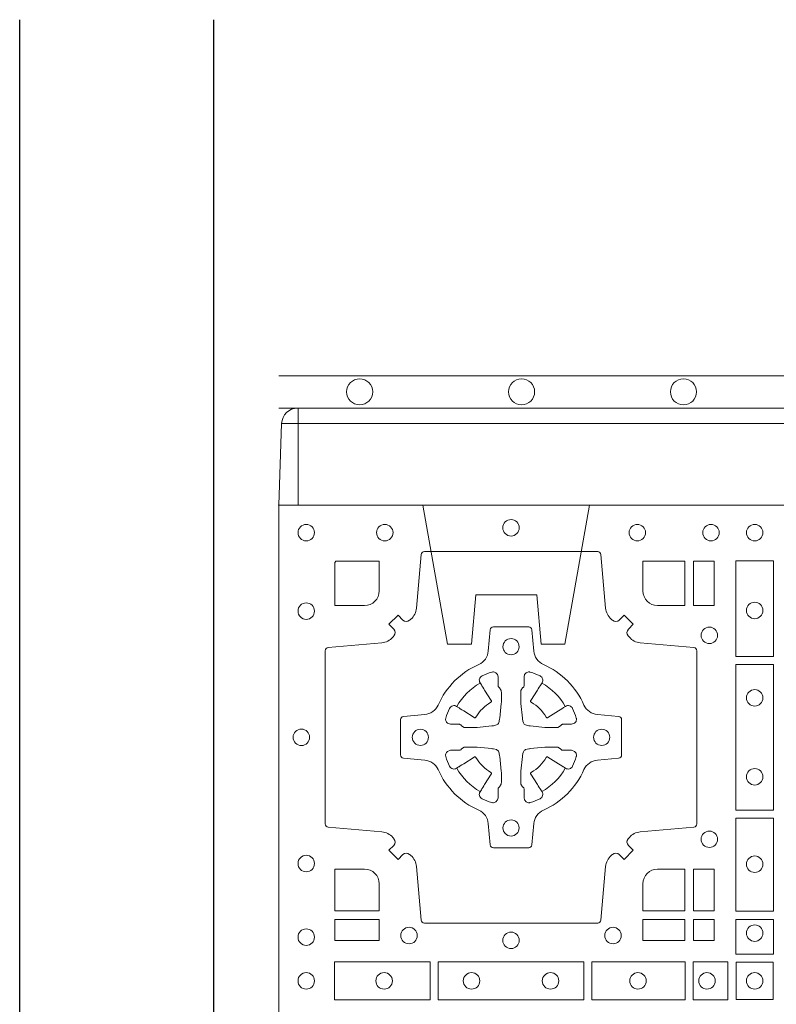
# Model space of a CAD drawing. Units: millimetres. Extents: x 0 to 21000, y 0 to 14850.
# Drawn here: x 8462 to 8695, y 9980 to 10284 of the extents above; entities that cross this region are included whole.
import ezdxf

# ---------------------------------------------------------------- set-up
doc = ezdxf.new("R2010")
doc.units = ezdxf.units.MM
doc.header["$LTSCALE"] = 333.33333
doc.linetypes.add('STRICHPUNKT2', pattern=[12.7, 6.35, -3.175, 0, -3.175])
doc.linetypes.add('VERDECKT2', pattern=[4.762499999999999, 3.175, -1.5875])
doc.layers.add('FRW-Rifi ST', color=124, linetype='Continuous', lineweight=5, transparency=0.5)
doc.layers.add('FRW-Sym', color=1, linetype='STRICHPUNKT2')
doc.layers.add('FRW-Vlies', color=8, linetype='Continuous', lineweight=15)

# ---------------------------------------------------------------- blocks, each defined once
blk = doc.blocks.new('ST-Block_(DS)')
at = {"color": 0, "linetype": 'Continuous'}
blk.add_lwpolyline([(0, 0.8000000000000114), (0.8000000000000114, 0.8000000000000114), (0.8000000000000114, 0), (0, 0)], close=True, dxfattribs=at)
at = {"color": 0, "linetype": 'Continuous', "lineweight": 0}
for points in [[(0.04037994146318624, 0.7644197821616103, -0.3934169849762357), (0.03833365440351599, 0.7644947648045104), (0.03683501482001361, 0.7659934341905057), (0.03400656580899408, 0.7631649851799978), (0.03550523519473359, 0.7616663455960975, -0.3937079339708334), (0.03558020864403488, 0.7596200444127987, 0.002909744600554349), (0.03521755337709465, 0.7591969549656881, -0.197738549460003), (0.03184658288950004, 0.7574521481990075), (0.01528227329220044, 0.7560029506681758, 0.3892531314078768), (0.0143716633320139, 0.7550092220305089), (0.0143716633320139, 0.7014907479285171, 0.3892459248336042), (0.01528227329251308, 0.7004970192909923), (0.03184658288927267, 0.6990478515623124, -0.197700557103032), (0.03521755242311997, 0.6973030372121514, 0.002909744600554349), (0.03558021783825893, 0.6968799412247506, -0.3937060540790648), (0.0355052351950178, 0.6948336243630138), (0.03400656580899408, 0.6933349847795114), (0.03683501482001361, 0.6905065655705016), (0.03833365440357284, 0.692005205154345, -0.3934496712986114), (0.04037995558672947, 0.6920801967235377, 0.002909744600554349), (0.04080304503406751, 0.6917175531385169, -0.1977170592532589), (0.04254785180049225, 0.6883465528485146), (0.04399704933132398, 0.6717822432514993, 0.3892607308852883), (0.04499077796901929, 0.670871663093493), (0.09850925207140904, 0.670871663093493, 0.3892535264894209), (0.09950298070901908, 0.6717822432514993), (0.1009521484372726, 0.6883465528487989, -0.1977100876512671), (0.1026969627873768, 0.6917175405026228, 0.002909744600554349), (0.1031200587748629, 0.6920801877975293, -0.3934447916420916), (0.1051663756369976, 0.6920052051545156), (0.1066650152205, 0.6905065655705016), (0.1094934344289982, 0.6933349847795114), (0.1079947948453253, 0.6948336243628148, -0.3937169124160596), (0.1079198032759905, 0.6968799436662323, 0.002909744600554349), (0.1082824468611818, 0.6973030447958877, -0.1976970101736479), (0.1116534471510136, 0.6990478515625114), (0.1282177567480574, 0.700497019290907, 0.3892535264894209), (0.1291283369060068, 0.7014907479285171), (0.1291283369060068, 0.7550092220304805, 0.389260730883658), (0.1282177567480005, 0.7560029506680053), (0.1116534471509567, 0.7574521481990928, -0.1977350021330027), (0.1082824594969054, 0.7591969508668797, 0.002909744600554349), (0.1079198122022547, 0.7596200585366546, -0.3937187923358352), (0.1079947948454958, 0.7616663455960122), (0.1094934344289982, 0.7631649851799978), (0.1066650152205, 0.7659934341905057), (0.1051663756367134, 0.7644947648047093, -0.3934121057108304), (0.1031200563332959, 0.7644197913554933, 0.002909744600554349), (0.1026969552038679, 0.7647824466227178, -0.1977116302039744), (0.1009521484375, 0.7681534171105113), (0.09950298070870645, 0.7847177267074414, 0.3892459248336043), (0.09850925207101113, 0.7856283366679975), (0.04499077796901929, 0.7856283366679975, 0.3892531314078769), (0.04399704933149451, 0.7847177267074983), (0.04254785180083331, 0.7681534171103976, -0.1977186016000398), (0.04080304913264854, 0.7647824475764082, 0.002909744600554349), (0.04037995558672947, 0.7644197913554933)], [(0.02650001645051248, 0.7689814448355037), (0.01733872294400385, 0.7689814448355037), (0.01733872294400385, 0.782416927814495), (0.01758307218551636, 0.782416927814495), (0.01758307218551636, 0.7826612770554959), (0.0310185551639961, 0.7826612770554959), (0.03101856071901921, 0.7734999940394971, -0.414213562373095), (0.02650000596000268, 0.7689814392804806)], [(0.1124814512009777, 0.7734999940394971, 0.414213562373095), (0.1170000135895179, 0.7689814448355037), (0.1254113018510168, 0.7689814448355037), (0.1254113018510168, 0.7826612770554959), (0.1124814450739962, 0.7826612770554959), (0.1124814450739962, 0.7734999835490157)], [(0.09427392482740515, 0.7382282197474694, 0.273217431262583), (0.09839937090850981, 0.735279786586517), (0.1049745976923475, 0.7347045123576095, -0.3892799323551107), (0.1058851778504959, 0.7337108135220092), (0.1058851778504959, 0.7227891862390265, -0.389260730883658), (0.104974597692518, 0.7217954576015018), (0.09839937090825401, 0.7212202131746892, 0.2732254361188151), (0.09427391421269249, 0.7182717584540228, -0.1862991755783156), (0.0817282497878864, 0.7057260751721799, 0.273215334542155), (0.07877978682500952, 0.7016006290910184), (0.07820454239819696, 0.6950254023074933, -0.3892607308852883), (0.07721081376050165, 0.6941148221490039), (0.06628918647726323, 0.6941148221490039, -0.3892799323551107), (0.06529548764200399, 0.6950254023074933), (0.06472021341303957, 0.7016006290911605, 0.2732184433903619), (0.06177177037451997, 0.7057260857868357, -0.1862991755783157), (0.04922610521313686, 0.7182717502114428, 0.2732063037114268), (0.04510062932951087, 0.7212202131745187), (0.03852540254584369, 0.7217954576013028, -0.3892421991556839), (0.03761482238749636, 0.7227891862389981), (0.03761482238749636, 0.7337108135223218, -0.3892613972643062), (0.03852540254550263, 0.7347045123574958), (0.04510062932970982, 0.7352797865867444, 0.2731982958055906), (0.04922609770733288, 0.7382282296250082, -0.1862991755783156), (0.06177178025214403, 0.7507738947869598, 0.2732187942303899), (0.06472021341301115, 0.7548993706700173), (0.06529548764183346, 0.7614745974538266, -0.389261397264306), (0.06628918647751902, 0.7623851776120034), (0.07721081376050165, 0.7623851776120034, -0.389242199155684), (0.07820454239799801, 0.7614745974539971), (0.07877978682512321, 0.7548993706703016, 0.2732156853444537), (0.0817282415455054, 0.7507739022921953, -0.1862991755783156), (0.09427391421269249, 0.7382282296250082)], [(0.05155284934429005, 0.733897575253792, -0.05033384516119453), (0.05160866631683803, 0.7341935987856516, -0.03826085540082153), (0.05274949990021582, 0.7371931908647582, -0.1106630857780764), (0.05315184593192157, 0.7377112388610669, -0.1089904944791162), (0.05372720956756893, 0.7380055963994323, -0.2097695224776447), (0.05491775626740036, 0.7378162007586866), (0.05554106831550598, 0.7374191164969943), (0.05569481849650515, 0.7373211562629933), (0.05607193708399905, 0.7370809197425103), (0.05656868219350031, 0.7367644488810186), (0.05712854862201766, 0.7364077746865121), (0.06035675524316275, 0.734351186899687, 0.4273548723948686), (0.060918289996863, 0.7344888985342095, -0.1321737406391018), (0.06551110146583028, 0.7390817100026936, 0.4273548723962861), (0.06564882397651672, 0.739643234014494), (0.06359222531301612, 0.7428714513779937), (0.06336757540699978, 0.743224042653992), (0.06303197145450667, 0.7437508583070098), (0.06275960803000658, 0.7441783726215192), (0.06258088350250546, 0.7444589316845054), (0.06218376541912107, 0.7450823003836433, -0.2097654218941617), (0.06199440360043695, 0.746272790432073, -0.1090038813580656), (0.06228875745730988, 0.7468481481589322, -0.1106630857780764), (0.06280680913471315, 0.7472505000997103, -0.03826085540082148), (0.06580640121384818, 0.7483913336823491, -0.05033384516119459), (0.06610241532294481, 0.748447138070901, -0.1690596569928111), (0.06705799698801229, 0.748204070329507), (0.06757634878150043, 0.7476158916950055), (0.06773093342749803, 0.7469526708125045), (0.06773093342749803, 0.7465299844739945), (0.06773093342749803, 0.7450804591180145), (0.06773093342749803, 0.7441385567184966), (0.06775665283200283, 0.7439877569674991), (0.06782987713799571, 0.7438537359234942), (0.06793636083600063, 0.7437490403650031), (0.0680506825445093, 0.7436771273609963), (0.06815034151051691, 0.7436270296575174), (0.06821539998051662, 0.7435807168484985), (0.06822335720050887, 0.7435687661169936), (0.06869199872005538, 0.7426816701886878, -0.0866255431212426), (0.0687499940395071, 0.7422136247155038), (0.0687499940395071, 0.738995242118591, -0.02769468949054159), (0.06873404979700126, 0.7386925697325069), (0.06824445724450356, 0.7341977834699946), (0.06822335720050887, 0.7339713752270143), (0.06808692216850432, 0.7332431256770064), (0.06794005632360722, 0.7327499866484857, -0.2136883009673351), (0.0672500133510141, 0.7320599436760062), (0.06630459427799451, 0.7318138658999942), (0.06602862477299709, 0.7317766427995025), (0.06580221652950513, 0.7317555427549962), (0.06130743026699292, 0.7312659502030101), (0.06113794445951726, 0.7312528967854917), (0.06100475788099402, 0.7312500059605043), (0.05778637528396757, 0.7312500059605043, -0.08354063935648358), (0.05731832981101093, 0.7313080012795012), (0.05643123388250615, 0.7317766427995025), (0.0564192831515129, 0.7317846000194947), (0.05636298656449412, 0.7318692088124976), (0.05629846453649634, 0.7319929480549945), (0.05620241165149764, 0.7321199953555038), (0.0560801029205038, 0.732213276624492), (0.05593535304049624, 0.7322630167005002), (0.05586144328100318, 0.7322690665720017), (0.05491954088199691, 0.7322690665720017), (0.05347001552550523, 0.7322690665720017), (0.05304732918699528, 0.7322690665720017), (0.05212685465801314, 0.7325846731660022), (0.05179592967013491, 0.7329420030115728, -0.1688973364935164), (0.05155286192874087, 0.7338975846766118)], [(0.09194715089373062, 0.733897575253792, 0.05033384516119453), (0.09189133392118265, 0.7341935987856516, 0.03826085540082153), (0.09075050033780485, 0.7371931908647582, 0.1106630857780764), (0.0903481543060991, 0.7377112388610669, 0.1089904944791162), (0.08977279067045174, 0.7380055963994323, 0.2097695224776447), (0.08858224397062031, 0.7378162007586866), (0.0879589319225147, 0.7374191164969943), (0.08780518174151553, 0.7373211562629933), (0.08742806315402163, 0.7370809197425103), (0.08693131804452037, 0.7367644488810186), (0.08637145161600301, 0.7364077746865121), (0.08314324499485792, 0.734351186899687, -0.4273548723948686), (0.08258171024115768, 0.7344888985342095, 0.1321737406391018), (0.0779888987721904, 0.7390817100026936, -0.4273548723962861), (0.07785117626150395, 0.739643234014494), (0.07990777492500456, 0.7428714513779937), (0.0801324248310209, 0.743224042653992), (0.080468028783514, 0.7437508583070098), (0.0807403922080141, 0.7441783726215192), (0.08091911673551522, 0.7444589316845054), (0.0813162348188996, 0.7450823003836433, 0.2097654218941617), (0.08150559663758372, 0.746272790432073, 0.1090038813580656), (0.08121124278071079, 0.7468481481589322, 0.1106630857780764), (0.08069319110330753, 0.7472505000997103, 0.03826085540082148), (0.0776935990241725, 0.7483913336823491, 0.05033384516119459), (0.07739758491507587, 0.748447138070901, 0.1690596569928111), (0.07644200325000838, 0.748204070329507), (0.07592365145652025, 0.7476158916950055), (0.07576906681052265, 0.7469526708125045), (0.07576906681052265, 0.7465299844739945), (0.07576906681052265, 0.7450804591180145), (0.07576906681052265, 0.7441385567184966), (0.07574334740601785, 0.7439877569674991), (0.07567012310002497, 0.7438537359234942), (0.07556363940202004, 0.7437490403650031), (0.07544931769351138, 0.7436771273609963), (0.07534965872750377, 0.7436270296575174), (0.07528460025750405, 0.7435807168484985), (0.0752766430375118, 0.7435687661169936), (0.0748080015179653, 0.7426816701886878, 0.0866255431212426), (0.07475000619851357, 0.7422136247155038), (0.07475000619851357, 0.738995242118591, 0.02769468949054159), (0.07476595044101941, 0.7386925697325069), (0.07525554299351711, 0.7341977834699946), (0.0752766430375118, 0.7339713752270143), (0.07541307806951636, 0.7332431256770064), (0.07555994391441345, 0.7327499866484857, 0.2136883009673351), (0.07624998688700657, 0.7320599436760062), (0.07719540596002616, 0.7318138658999942), (0.07747137546502358, 0.7317766427995025), (0.07769778370851554, 0.7317555427549962), (0.08219256997102775, 0.7312659502030101), (0.08236205577850342, 0.7312528967854917), (0.08249524235702665, 0.7312500059605043), (0.0857136249540531, 0.7312500059605043, 0.08354063935648358), (0.08618167042700975, 0.7313080012795012), (0.08706876635551453, 0.7317766427995025), (0.08708071708650778, 0.7317846000194947), (0.08713701367352655, 0.7318692088124976), (0.08720153570152434, 0.7319929480549945), (0.08729758858652303, 0.7321199953555038), (0.08741989731751687, 0.732213276624492), (0.08756464719752444, 0.7322630167005002), (0.0876385569570175, 0.7322690665720017), (0.08858045935602377, 0.7322690665720017), (0.09002998471251544, 0.7322690665720017), (0.09045267105102539, 0.7322690665720017), (0.09137314558000753, 0.7325846731660022), (0.09170407056788576, 0.7329420030115728, 0.1688973364935164), (0.09194713830927981, 0.7338975846766118)], [(0.05155284934429005, 0.722602424507528, 0.05033384516119453), (0.05160866631683803, 0.7223064009756683, 0.03826085540082153), (0.05274949990021582, 0.7193068088965617, 0.1106630857780764), (0.05315184593192157, 0.718788760900253, 0.1089904944791162), (0.05372720956756893, 0.7184944033618876, 0.2097695224776447), (0.05491775626740036, 0.7186837990026334), (0.05554106831550598, 0.7190808832643256), (0.05569481849650515, 0.7191788434983266), (0.05607193708399905, 0.7194190800188096), (0.05656868219350031, 0.7197355508803014), (0.05712854862201766, 0.7200922250748079), (0.06035675524316275, 0.7221488128616329, -0.4273548723948686), (0.060918289996863, 0.7220111012271104, 0.1321737406391018), (0.06551110146583028, 0.7174182897586263, -0.4273548723962861), (0.06564882397651672, 0.7168567657468259), (0.06359222531301612, 0.7136285483833262), (0.06336757540699978, 0.7132759571073279), (0.06303197145450667, 0.7127491414543101), (0.06275960803000658, 0.7123216271398007), (0.06258088350250546, 0.7120410680768146), (0.06218376541912107, 0.7114176993776766, 0.2097654218941617), (0.06199440360043695, 0.710227209329247, 0.1090038813580656), (0.06228875745730988, 0.7096518516023878, 0.1106630857780764), (0.06280680913471315, 0.7092494996616097, 0.03826085540082148), (0.06580640121384818, 0.7081086660789708, 0.05033384516119459), (0.06610241532294481, 0.7080528616904189, 0.1690596569928111), (0.06705799698801229, 0.708295929431813), (0.06757634878150043, 0.7088841080663144), (0.06773093342749803, 0.7095473289488154), (0.06773093342749803, 0.7099700152873254), (0.06773093342749803, 0.7114195406433055), (0.06773093342749803, 0.7123614430428233), (0.06775665283200283, 0.7125122427938209), (0.06782987713799571, 0.7126462638378257), (0.06793636083600063, 0.7127509593963168), (0.0680506825445093, 0.7128228724003236), (0.06815034151051691, 0.7128729701038026), (0.06821539998051662, 0.7129192829128215), (0.06822335720050887, 0.7129312336443263), (0.06869199872005538, 0.7138183295726321, 0.0866255431212426), (0.0687499940395071, 0.7142863750458162), (0.0687499940395071, 0.7175047576427289, 0.02769468949054159), (0.06873404979700126, 0.7178074300288131), (0.06824445724450356, 0.7223022162913253), (0.06822335720050887, 0.7225286245343057), (0.06808692216850432, 0.7232568740843135), (0.06794005632360722, 0.7237500131128343, 0.2136883009673351), (0.0672500133510141, 0.7244400560853137), (0.06630459427799451, 0.7246861338613257), (0.06602862477299709, 0.7247233569618174), (0.06580221652950513, 0.7247444570063237), (0.06130743026699292, 0.7252340495583098), (0.06113794445951726, 0.7252471029758283), (0.06100475788099402, 0.7252499938008157), (0.05778637528396757, 0.7252499938008157, 0.08354063935648358), (0.05731832981101093, 0.7251919984818187), (0.05643123388250615, 0.7247233569618174), (0.0564192831515129, 0.7247153997418252), (0.05636298656449412, 0.7246307909488223), (0.05629846453649634, 0.7245070517063255), (0.05620241165149764, 0.7243800044058162), (0.0560801029205038, 0.724286723136828), (0.05593535304049624, 0.7242369830608197), (0.05586144328100318, 0.7242309331893182), (0.05491954088199691, 0.7242309331893182), (0.05347001552550523, 0.7242309331893182), (0.05304732918699528, 0.7242309331893182), (0.05212685465801314, 0.7239153265953178), (0.05179592967013491, 0.7235579967497472, 0.1688973364935164), (0.05155286192874087, 0.7226024150847081)], [(0.09194715089373062, 0.722602424507528, -0.05033384516119453), (0.09189133392118265, 0.7223064009756683, -0.03826085540082153), (0.09075050033780485, 0.7193068088965617, -0.1106630857780764), (0.0903481543060991, 0.718788760900253, -0.1089904944791162), (0.08977279067045174, 0.7184944033618876, -0.2097695224776447), (0.08858224397062031, 0.7186837990026334), (0.0879589319225147, 0.7190808832643256), (0.08780518174151553, 0.7191788434983266), (0.08742806315402163, 0.7194190800188096), (0.08693131804452037, 0.7197355508803014), (0.08637145161600301, 0.7200922250748079), (0.08314324499485792, 0.7221488128616329, 0.4273548723948686), (0.08258171024115768, 0.7220111012271104, -0.1321737406391018), (0.0779888987721904, 0.7174182897586263, 0.4273548723962861), (0.07785117626150395, 0.7168567657468259), (0.07990777492500456, 0.7136285483833262), (0.0801324248310209, 0.7132759571073279), (0.080468028783514, 0.7127491414543101), (0.0807403922080141, 0.7123216271398007), (0.08091911673551522, 0.7120410680768146), (0.0813162348188996, 0.7114176993776766, -0.2097654218941617), (0.08150559663758372, 0.710227209329247, -0.1090038813580656), (0.08121124278071079, 0.7096518516023878, -0.1106630857780764), (0.08069319110330753, 0.7092494996616097, -0.03826085540082148), (0.0776935990241725, 0.7081086660789708, -0.05033384516119459), (0.07739758491507587, 0.7080528616904189, -0.1690596569928111), (0.07644200325000838, 0.708295929431813), (0.07592365145652025, 0.7088841080663144), (0.07576906681052265, 0.7095473289488154), (0.07576906681052265, 0.7099700152873254), (0.07576906681052265, 0.7114195406433055), (0.07576906681052265, 0.7123614430428233), (0.07574334740601785, 0.7125122427938209), (0.07567012310002497, 0.7126462638378257), (0.07556363940202004, 0.7127509593963168), (0.07544931769351138, 0.7128228724003236), (0.07534965872750377, 0.7128729701038026), (0.07528460025750405, 0.7129192829128215), (0.0752766430375118, 0.7129312336443263), (0.0748080015179653, 0.7138183295726321, -0.0866255431212426), (0.07475000619851357, 0.7142863750458162), (0.07475000619851357, 0.7175047576427289, -0.02769468949054159), (0.07476595044101941, 0.7178074300288131), (0.07525554299351711, 0.7223022162913253), (0.0752766430375118, 0.7225286245343057), (0.07541307806951636, 0.7232568740843135), (0.07555994391441345, 0.7237500131128343, -0.2136883009673351), (0.07624998688700657, 0.7244400560853137), (0.07719540596002616, 0.7246861338613257), (0.07747137546502358, 0.7247233569618174), (0.07769778370851554, 0.7247444570063237), (0.08219256997102775, 0.7252340495583098), (0.08236205577850342, 0.7252471029758283), (0.08249524235702665, 0.7252499938008157), (0.0857136249540531, 0.7252499938008157, -0.08354063935648358), (0.08618167042700975, 0.7251919984818187), (0.08706876635551453, 0.7247233569618174), (0.08708071708650778, 0.7247153997418252), (0.08713701367352655, 0.7246307909488223), (0.08720153570152434, 0.7245070517063255), (0.08729758858652303, 0.7243800044058162), (0.08741989731751687, 0.724286723136828), (0.08756464719752444, 0.7242369830608197), (0.0876385569570175, 0.7242309331893182), (0.08858045935602377, 0.7242309331893182), (0.09002998471251544, 0.7242309331893182), (0.09045267105102539, 0.7242309331893182), (0.09137314558000753, 0.7239153265953178), (0.09170407056788576, 0.7235579967497472, -0.1688973364935164), (0.09194713830927981, 0.7226024150847081)], [(0.02650000596000268, 0.687518548798522, -0.414213562373095), (0.0310185551639961, 0.6829999864100103), (0.0310185551639961, 0.6745886981485114), (0.01733872294400385, 0.6745886981485114), (0.01733872294400385, 0.6875185549260152), (0.02650001645051248, 0.6875185549260152)], [(0.1170000059599943, 0.687518548798522, 0.414213562373095), (0.1124814450739962, 0.6829999864100103), (0.1124814450739962, 0.6745886981485114), (0.1254113018510168, 0.6745886981485114), (0.1254113018510168, 0.6875185549260152), (0.1170000135895179, 0.6875185549260152)]]:
    blk.add_lwpolyline(points, format="xyb", dxfattribs=at)
for points in [[(0.1280887126920049, 0.7826612770554959), (0.1280887126920049, 0.7689814448355037), (0.1344999969005016, 0.7689814448355037), (0.1344999969005016, 0.7826612770554959)], [(0.1528387069700159, 0.7532375037669965), (0.1411613225935184, 0.7532375037669965), (0.1411613225935184, 0.7827468097210044), (0.1528387069700159, 0.7827468097210044)], [(0.1528387069700159, 0.7057375192640052), (0.1411613225935184, 0.7057375192640052), (0.1411613225935184, 0.7507624804975137), (0.1528387069700159, 0.7507624804975137)], [(0.1528387069700159, 0.6745031654835145), (0.1528387069700159, 0.7032624661920011), (0.1411613225935184, 0.7032624661920011), (0.1411613225935184, 0.6745031654835145)], [(0.1280887126920049, 0.6875185549260152), (0.1344999969005016, 0.6875185549260152), (0.1344999969005016, 0.6745886981485114), (0.1280887126920049, 0.6745886981485114)], [(0.01733872294400385, 0.6719112873074948), (0.01733872294400385, 0.6655000030995097), (0.0310185551639961, 0.6655000030995097), (0.0310185551639961, 0.6719112873074948)], [(0.1124814450739962, 0.6719112873074948), (0.1124814450739962, 0.6655000030995097), (0.1254113018510168, 0.6655000030995097), (0.1254113018510168, 0.6719112873074948)], [(0.1280887126920049, 0.6719112873074948), (0.1280887126920049, 0.6655000030995097), (0.1344999969005016, 0.6655000030995097), (0.1344999969005016, 0.6719112873074948)], [(0.1528387069700159, 0.6612531721590074), (0.1411613225935184, 0.6612531721590074), (0.1411613225935184, 0.6719968199730033), (0.1528387069700159, 0.6719968199730033)], [(0.01725319027900696, 0.6588386774060098), (0.04676249623301487, 0.6588386774060098), (0.04676249623301487, 0.6471612930295123), (0.01725319027900696, 0.6471612930295123)], [(0.04923751950249766, 0.6588386774060098), (0.09426248073549459, 0.6588386774060098), (0.09426248073549459, 0.6471612930295123), (0.04923751950249766, 0.6471612930295123)], [(0.1254968345164968, 0.6471612930295123), (0.1254968345164968, 0.6588386774060098), (0.09673753380749872, 0.6588386774060098), (0.09673753380749872, 0.6471612930295123)], [(0.1387468278404924, 0.6471612930295123), (0.1387468278404924, 0.6588386774060098), (0.1280031800270081, 0.6588386774060098), (0.1280031800270081, 0.6471612930295123)], [(0.1412532031534965, 0.6472531735895188), (0.1412532031534965, 0.6587467968465148), (0.1527468264100094, 0.6587467968465148), (0.1527468264100094, 0.6472531735895188)]]:
    blk.add_lwpolyline(points, close=True, dxfattribs=at)
for centre, radius in [((0.07175000596001269, 0.7929999940395192), 0.002545955351399272), ((0.008500005960002, 0.7914999940394978), 0.002545955351399272), ((0.032750005959997, 0.7914999940394978), 0.002545955351399272), ((0.11075000596, 0.7914999940394978), 0.002545955351399272), ((0.133500005960002, 0.7914999940394978), 0.002545955351399272), ((0.1470000059599954, 0.7914999940394978), 0.002545955351399272), ((0.008500005960002, 0.7672499940395028), 0.002545955351399272), ((0.1470000059599954, 0.7674499940395094), 0.002545955351399272), ((0.1330000059600138, 0.7597499940395096), 0.002545955351399272), ((0.07175000596001269, 0.7562499940395071), 0.0025), ((0.1470000059599954, 0.7404499940394942), 0.002545955351399272), ((0.007000005960009048, 0.7282499940395155), 0.002545955351399272), ((0.04375000595999268, 0.7282499940395155), 0.0025), ((0.09975000596000427, 0.7282499940395155), 0.0025), ((0.1470000059599954, 0.7160499940395084), 0.002545955351399272), ((0.07175000596001269, 0.7002499940394955), 0.0025), ((0.1330000059600138, 0.696749994039493), 0.002545955351399272), ((0.008500005960002, 0.6892499940394998), 0.002545955351399272), ((0.1470000059599954, 0.6890499940394932), 0.002545955351399272), ((0.0402500059600186, 0.6669999940395144), 0.002545955351399414), ((0.1032500059600068, 0.6669999940395144), 0.002545955351399414), ((0.1470000059599954, 0.6677499940394966), 0.002545955351399272), ((0.008500005960002, 0.6664999940394978), 0.002545955351399272), ((0.07175000596001269, 0.665499994039493), 0.002545955351399272), ((0.008500005960002, 0.6529999940395044), 0.002545955351399272), ((0.03255000596001878, 0.6529999940395044), 0.002545955351399272), ((0.05955000596000559, 0.6529999940395044), 0.002545955351399272), ((0.08395000596001978, 0.6529999940395044), 0.002545955351399272), ((0.1109500059600066, 0.6529999940395044), 0.002545955351399272), ((0.1322500059600031, 0.6529999940395044), 0.002545955351399272), ((0.1470000059599954, 0.6529999940395044), 0.002545955351399272)]:
    blk.add_circle(centre, radius, dxfattribs=at)
for centre, start, end in [((0.07175000596001269, 0.7282499940395155), 119.597411282539, 150.402588717461), ((0.07174999427800799, 0.7282499940395155), 29.59741128253895, 60.40258871746105), ((0.07175000596001269, 0.7282500057218044), 209.597411282539, 240.402588717461), ((0.07174999427800799, 0.7282500057218044), 299.597411282539, 330.402588717461)]:
    blk.add_arc(centre, 0.01927197067439724, start, end, dxfattribs=at)
blk = doc.blocks.new('ST-Block_SeitGitt_(DS)_verd')
at = {"color": 0, "linetype": 'Continuous', "lineweight": 0}
for p, q in [((-0.02517449669539928, -0.3940000131130148), (-0.02517449669539928, 0.3940000131130148)), ((-0.02999999932944775, -0.3940000131130148), (-0.02517449669539928, -0.3940000131130148)), ((-0.02517449669539928, -0.3940000131130148), (0, -0.3940000131130148)), ((-0.02517449669539928, -0.3940000131130148), (-0.02517449669539928, -0.3991208865642477))]:
    blk.add_line(p, q, dxfattribs=at)
at = {"color": 0, "linetype": 'Continuous'}
blk.add_line((-0.02999999932944775, -0.3941239311695028), (-0.02999999932944775, -0.3940000131130148), dxfattribs=at)
blk.add_lwpolyline([(-0.03000000000002956, 0.3941239330454778), (-0.03000000000002956, -0.3941239330411861, 0.4040262707213454), (-0.02517449671228178, -0.3991208872032246), (0, -0.3999999954700399), (0, 0.3999999954700399), (-0.02517449671228178, 0.399120887203253, 0.4040262704733865)], format="xyb", close=True, dxfattribs=at)
at = {"color": 0, "linetype": 'VERDECKT2', "lineweight": 13, "ltscale": 0.3}
blk.add_lwpolyline([(-3.079918258208636e-07, -0.3040397956371237), (0.0430000014603138, -0.311621864080422), (0.0430000014603138, -0.3189999952316214), (0.02777079679071903, -0.3203323934892524), (0.02777079679071903, -0.3391676181932439), (0.0430000014603138, -0.3405000164508749), (0.0430000014603138, -0.3478781476020743), (-3.079918258208636e-07, -0.3554602160453726)], dxfattribs=at)
blk = doc.blocks.new('Filtervlies_ST_gerade 80_DS')
at = {"color": 0}
for points in [[(0, 0.04000025867233603), (0.8000001296714458, 0.04000025867233603)], [(0, 0.03000025867237355), (0.8000001296714458, 0.03000025867237355)]]:
    blk.add_lwpolyline(points, dxfattribs=at)
for centre in [(0.02500012967126963, 0.035000258672369), (0.07500012967133785, 0.035000258672369), (0.1250001296712924, 0.035000258672369)]:
    blk.add_circle(centre, 0.004028360552529193, dxfattribs=at)
blk.add_point((0, 0), dxfattribs=at)

msp = doc.modelspace()

# ---------------------------------------------------------------- linework, layer by layer
at = {"layer": 'FRW-Sym'}
for p, q in [((8461.79106822516, 9183.884457511565), (8461.79106822516, 10283.8841935395)), ((8521.791068225117, 9183.884457511565), (8521.791068225117, 10283.8841935395))]:
    msp.add_line(p, q, dxfattribs=at)

# ---------------------------------------------------------------- block references
at = {"layer": 'FRW-Rifi ST', "xscale": 1000, "yscale": 1000, "zscale": 1000, "rotation": 270}
msp.add_blockref('ST-Block_SeitGitt_(DS)_verd', (8941.791031034467, 10133.88445298335), dxfattribs=at)
at = {"layer": 'FRW-Rifi ST', "xscale": 1000, "yscale": 1000, "zscale": 1000}
msp.add_blockref('ST-Block_(DS)', (8541.791026504528, 9333.884457511542), dxfattribs=at)
at = {"layer": 'FRW-Vlies', "xscale": 1000, "yscale": 1000, "zscale": 1000}
msp.add_blockref('Filtervlies_ST_gerade 80_DS', (8541.791156175961, 10133.88445751155), dxfattribs=at)

doc.saveas('drawing.dxf')
